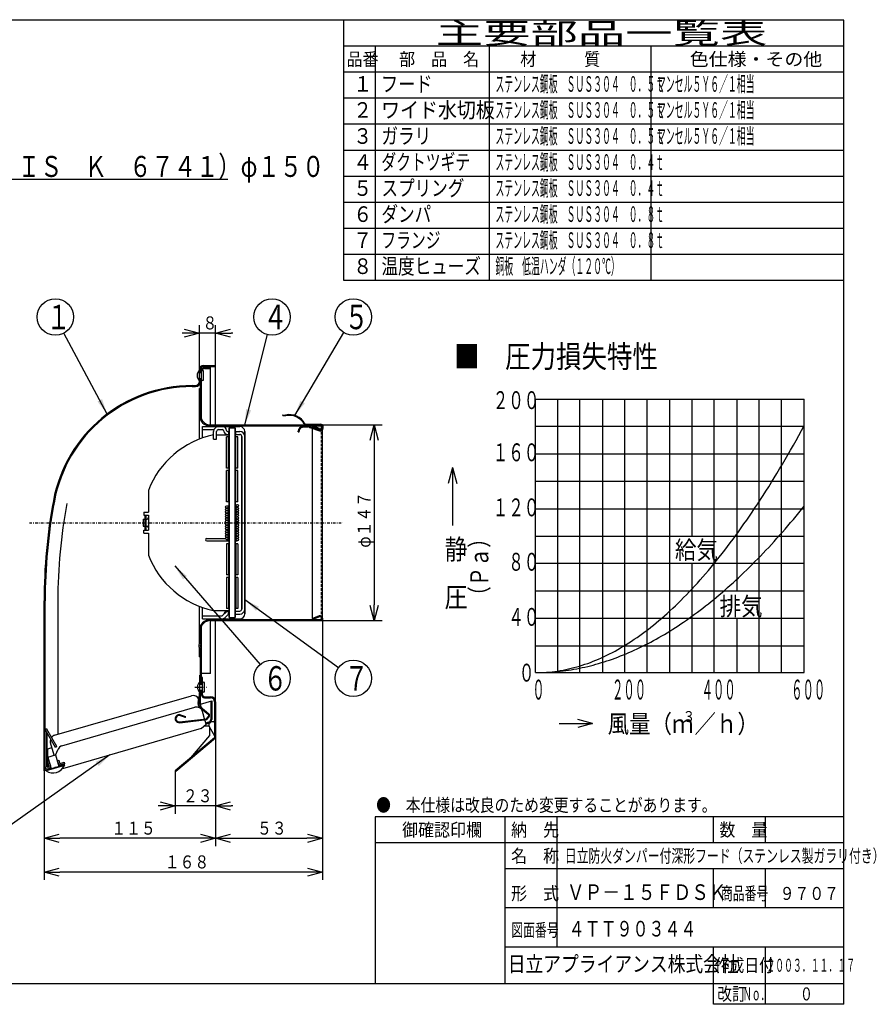
# Model space of a CAD drawing. Extents: x 15 to 291, y 11 to 200.
# Drawn here: x 126 to 291, y 11 to 200 of the extents above; entities that cross this region are included whole.
import ezdxf

# ---------------------------------------------------------------- set-up
doc = ezdxf.new("R2010")
doc.units = 0
doc.linetypes.add('DASHDOT', pattern=[1, 0.5, -0.25, 0, -0.25])
doc.linetypes.add('DASHED', pattern=[0.75, 0.5, -0.25])
doc.layers.get('0').update_dxf_attribs({"linetype": 'CONTINUOUS'})
doc.layers.get('DEFPOINTS').update_dxf_attribs({"linetype": 'CONTINUOUS'})
for name, color, linetype in [('DD0', 4, 'CONTINUOUS'), ('M0', 3, 'CONTINUOUS'), ('M46', 3, 'CONTINUOUS')]:
    doc.layers.add(name, color=color, linetype=linetype)
doc.styles.get("Standard").update_dxf_attribs({"font": 'txt', "bigfont": 'BIGFONT'})
doc.dimstyles.new('LEADSTYL', dxfattribs={"dimtxt": 3.5, "dimasz": 3, "dimexe": 0.18, "dimexo": 0.0625, "dimgap": 1, "dimtad": 0, "dimtih": 1, "dimtoh": 1, "dimdec": 4, "dimzin": 0, "dimtxsty": 'STANDARD', "dimblk1": 'OPEN', "dimblk2": 'OPEN', "dimsah": 1, "dimcen": 0.09, "dimazin": 3, "dimtfac": 1, "dimtdec": 4, "dimtofl": 0, "dimtmove": 0, "dimatfit": 3, "dimtolj": 1, "dimtzin": 0})
doc.dimstyles.get("Standard").update_dxf_attribs({"dimtxt": 2.5, "dimasz": 3, "dimexe": 1.5, "dimexo": 0, "dimgap": 0.7, "dimtad": 3, "dimtxsty": 'STANDARD', "dimblk1": 'OPEN', "dimblk2": 'OPEN', "dimsah": 1, "dimcen": 0.09, "dimazin": 3, "dimtfac": 1, "dimtdec": 4, "dimtofl": 0, "dimtmove": 0, "dimatfit": 3, "dimtolj": 1, "dimtzin": 0})

# ---------------------------------------------------------------- blocks, each defined once
blk = doc.blocks.new('_OPEN')
at = {"color": 0}
for p, q in [((0, 0), (-1, 0)), ((-0.965926, 0.25882), (0, 0)), ((0, 0), (-0.965926, -0.25882))]:
    blk.add_line(p, q, dxfattribs=at)
blk = doc.blocks.new('*D4')
at = {"layer": 'DD0'}
for p, q in [((160.853195, 132.601089), (160.853195, 141.087936)), ((163.951828, 133.375748), (163.951828, 141.087936)), ((157.853195, 139.587936), (157.553195, 139.587936)), ((163.951828, 139.587936), (160.853195, 139.587936)), ((167.251828, 139.587936), (166.951828, 139.587936))]:
    blk.add_line(p, q, dxfattribs=at)
at = {"layer": 'DEFPOINTS'}
for p in [(160.853195, 139.587936), (160.853195, 132.601089), (163.951828, 133.375748)]:
    blk.add_point(p, dxfattribs=at)
at = {"layer": 'DD0', "xscale": 3, "yscale": 3}
blk.add_blockref('_OPEN', (160.853195, 139.587936), dxfattribs=at)
at = {"layer": 'DD0', "xscale": 3, "yscale": 3, "rotation": 180}
blk.add_blockref('_OPEN', (163.951828, 139.587936), dxfattribs=at)
at = {"layer": 'DD0', "width": 0.833333}
blk.add_text('８', height=2.5, dxfattribs=at).set_placement((161.449003, 140.287933))
blk = doc.blocks.new('*D5')
at = {"layer": 'DD0'}
for p, q in [((184.015381, 121.949585), (195.9254, 121.949585)), ((194.4254, 118.949585), (194.4254, 87.378822)), ((184.015381, 84.378822), (195.9254, 84.378822))]:
    blk.add_line(p, q, dxfattribs=at)
at = {"layer": 'DEFPOINTS'}
for p in [(184.015381, 121.949585), (184.015381, 84.378822), (194.4254, 84.378822)]:
    blk.add_point(p, dxfattribs=at)
at = {"layer": 'DD0', "xscale": 3, "yscale": 3}
for p, rotation in [((194.4254, 121.949585), 90), ((194.4254, 84.378822), 270)]:
    blk.add_blockref('_OPEN', p, dxfattribs=dict(at, rotation=rotation))
at = {"layer": 'DD0', "width": 0.833333}
blk.add_text('φ１４７', height=2.5, rotation=90.000003, dxfattribs=at).set_placement((193.725403, 98.372534))
blk = doc.blocks.new('*D6')
at = {"layer": 'DD0'}
for p, q in [((163.951828, 61.770245), (163.951828, 47.267841)), ((156.205276, 55.522926), (156.205276, 47.267841)), ((153.205276, 48.767841), (152.905277, 48.767841)), ((163.951828, 48.767841), (156.205276, 48.767841)), ((167.251828, 48.767841), (166.951828, 48.767841))]:
    blk.add_line(p, q, dxfattribs=at)
at = {"layer": 'DEFPOINTS'}
for p in [(163.951821, 61.770244), (156.205272, 55.522928), (163.951821, 48.767841)]:
    blk.add_point(p, dxfattribs=at)
at = {"layer": 'DD0', "xscale": 3, "yscale": 3}
blk.add_blockref('_OPEN', (156.205276, 48.767841), dxfattribs=at)
at = {"layer": 'DD0', "xscale": 3, "yscale": 3, "rotation": 180}
blk.add_blockref('_OPEN', (163.951828, 48.767841), dxfattribs=at)
at = {"layer": 'DD0', "width": 0.833333}
blk.add_text('２３', height=2.5, dxfattribs=at).set_placement((157.702299, 49.467842))
blk = doc.blocks.new('*D7')
at = {"layer": 'DD0'}
for p, q in [((163.951828, 61.770245), (163.951828, 41.05846)), ((131.028992, 55.522926), (131.028992, 41.05846)), ((160.951828, 42.55846), (134.028992, 42.55846))]:
    blk.add_line(p, q, dxfattribs=at)
at = {"layer": 'DEFPOINTS'}
for p in [(163.951828, 61.770245), (131.028992, 55.522926), (131.028992, 42.55846)]:
    blk.add_point(p, dxfattribs=at)
at = {"layer": 'DD0', "xscale": 3, "yscale": 3, "rotation": 180}
blk.add_blockref('_OPEN', (131.028992, 42.55846), dxfattribs=at)
at = {"layer": 'DD0', "xscale": 3, "yscale": 3}
blk.add_blockref('_OPEN', (163.951828, 42.55846), dxfattribs=at)
at = {"layer": 'DD0', "width": 0.833333}
blk.add_text('１１５', height=2.5, dxfattribs=at).set_placement((143.948744, 43.258461))
blk = doc.blocks.new('*D8')
at = {"layer": 'DD0'}
for p, q in [((184.480179, 84.843613), (184.480179, 41.05846)), ((163.951828, 61.770245), (163.951828, 41.05846)), ((166.951828, 42.55846), (181.480179, 42.55846))]:
    blk.add_line(p, q, dxfattribs=at)
at = {"layer": 'DEFPOINTS'}
for p in [(184.480179, 84.843613), (163.951828, 61.770245), (184.480179, 42.55846)]:
    blk.add_point(p, dxfattribs=at)
at = {"layer": 'DD0', "xscale": 3, "yscale": 3, "rotation": 180}
blk.add_blockref('_OPEN', (163.951828, 42.55846), dxfattribs=at)
at = {"layer": 'DD0', "xscale": 3, "yscale": 3}
blk.add_blockref('_OPEN', (184.480179, 42.55846), dxfattribs=at)
at = {"layer": 'DD0', "width": 0.833333}
blk.add_text('５３', height=2.5, dxfattribs=at).set_placement((171.924329, 43.258461))
blk = doc.blocks.new('*D9')
at = {"layer": 'DD0'}
for p, q in [((184.480179, 84.843613), (184.480179, 34.574089)), ((131.028992, 55.522926), (131.028992, 34.574089)), ((181.480179, 36.074089), (134.028992, 36.074089))]:
    blk.add_line(p, q, dxfattribs=at)
at = {"layer": 'DEFPOINTS'}
for p in [(184.480179, 84.843613), (131.028992, 55.522926), (131.028992, 36.074089)]:
    blk.add_point(p, dxfattribs=at)
at = {"layer": 'DD0', "xscale": 3, "yscale": 3, "rotation": 180}
blk.add_blockref('_OPEN', (131.028992, 36.074089), dxfattribs=at)
at = {"layer": 'DD0', "xscale": 3, "yscale": 3}
blk.add_blockref('_OPEN', (184.480179, 36.074089), dxfattribs=at)
at = {"layer": 'DD0', "width": 0.833333}
blk.add_text('１６８', height=2.5, dxfattribs=at).set_placement((154.212904, 36.77409))
blk = doc.blocks.new('LEAD1')
at = {"layer": 'DD0'}
blk.add_circle((133.192077, 142.674454), 3.5, dxfattribs=at)
at = {"layer": 'DD0', "width": 0.721393}
blk.add_text('１', height=4.69, dxfattribs=at).set_placement((131.500411, 140.329454))
blk = doc.blocks.new('LEAD5')
at = {"layer": 'DD0'}
blk.add_circle((174.798233, 142.674454), 3.5, dxfattribs=at)
at = {"layer": 'DD0', "width": 0.721393}
blk.add_text('４', height=4.69, dxfattribs=at).set_placement((173.106566, 140.329454))
blk = doc.blocks.new('LEAD6')
at = {"layer": 'DD0'}
blk.add_circle((190.400543, 142.674454), 3.5, dxfattribs=at)
at = {"layer": 'DD0', "width": 0.721393}
blk.add_text('５', height=4.69, dxfattribs=at).set_placement((188.708876, 140.329454))
blk = doc.blocks.new('LEAD7')
at = {"layer": 'DD0'}
blk.add_circle((174.798233, 73.2826), 3.5, dxfattribs=at)
at = {"layer": 'DD0', "width": 0.721393}
blk.add_text('６', height=4.69, dxfattribs=at).set_placement((173.106566, 70.9376))
blk = doc.blocks.new('LEAD8')
at = {"layer": 'DD0'}
blk.add_circle((190.400543, 73.2826), 3.5, dxfattribs=at)
at = {"layer": 'DD0', "width": 0.721393}
blk.add_text('７', height=4.69, dxfattribs=at).set_placement((188.708876, 70.9376))

msp = doc.modelspace()

# ---------------------------------------------------------------- linework, layer by layer
at = {"layer": 'M0', "color": 7}
for p, q in [((284.578761, 199.680239), (14.578761, 199.680239)), ((188.578761, 149.680239), (188.578761, 199.680239)), ((284.578761, 14.680239), (284.578761, 199.680239)), ((284.578761, 194.680239), (188.578761, 194.680239)), ((194.578761, 194.680239), (194.578761, 149.680239)), ((216.578761, 149.680239), (216.578761, 194.680239)), ((247.578761, 149.680239), (247.578761, 194.680239)), ((284.578761, 189.680239), (188.578761, 189.680239)), ((284.578761, 184.680239), (188.578761, 184.680239)), ((284.578761, 179.680239), (188.578761, 179.680239)), ((284.578761, 174.680239), (188.578761, 174.680239)), ((22.668219, 169.170028), (166.297022, 169.170028)), ((284.578761, 169.680239), (188.578761, 169.680239)), ((284.578761, 164.680239), (188.578761, 164.680239)), ((284.578761, 159.680239), (188.578761, 159.680239)), ((284.578761, 154.680239), (188.578761, 154.680239)), ((284.578761, 149.680239), (188.578761, 149.680239)), ((284.578761, 46.680239), (194.578761, 46.680239)), ((194.578761, 46.680239), (194.578761, 14.680239)), ((219.578761, 14.680239), (219.578761, 46.680239)), ((229.578761, 21.680239), (229.578761, 46.680239)), ((259.578761, 41.680239), (259.578761, 46.680239)), ((269.578761, 41.680239), (269.578761, 46.680239)), ((284.578761, 41.680239), (194.578761, 41.680239)), ((284.578761, 36.680239), (219.578761, 36.680239)), ((259.578761, 29.180239), (259.578761, 36.680239)), ((269.578761, 29.180239), (269.578761, 36.680239)), ((284.578761, 29.180239), (219.578761, 29.180239)), ((284.578761, 21.680239), (219.578761, 21.680239)), ((259.578761, 10.680239), (259.578761, 21.680239)), ((269.578761, 10.680239), (269.578761, 21.680239)), ((14.578761, 14.680239), (284.578761, 14.680239)), ((284.578761, 10.680239), (284.578761, 14.680239)), ((284.578761, 10.680239), (259.578761, 10.680239))]:
    msp.add_line(p, q, dxfattribs=at)
at = {"layer": 'M0', "color": 114}
for p, q in [((225.407117, 126.87382), (277.007117, 126.87382)), ((225.407117, 74.37082), (225.407117, 126.87382)), ((229.664117, 74.37082), (229.664117, 126.87382)), ((233.921117, 74.37082), (233.921117, 126.87382)), ((238.307117, 74.37082), (238.307117, 126.87382)), ((242.564117, 74.37082), (242.564117, 126.87382)), ((246.821117, 74.37082), (246.821117, 126.87382)), ((251.207117, 100.55782), (251.207117, 126.87382)), ((255.464117, 100.55782), (255.464117, 126.87382)), ((259.721117, 74.37082), (259.721117, 126.87382)), ((264.107117, 90.10882), (264.107117, 126.87382)), ((268.364117, 74.37082), (268.364117, 126.87382)), ((272.621117, 74.37082), (272.621117, 126.87382)), ((277.007117, 74.37082), (277.007117, 126.87382)), ((225.407117, 121.71382), (277.007117, 121.71382)), ((276.480034, 120.881261), (277.007117, 121.84282)), ((275.426738, 118.981516), (275.953187, 119.92588)), ((275.953187, 119.92588), (276.480034, 120.881261)), ((274.37438, 117.122912), (274.900547, 118.04764)), ((274.900547, 118.04764), (275.426738, 118.981516)), ((225.407117, 116.42482), (277.007117, 116.42482)), ((273.320944, 115.304053), (273.847907, 116.2081)), ((273.847907, 116.2081), (274.37438, 117.122912)), ((209.425695, 113.788792), (208.596078, 110.692622)), ((209.425695, 113.788792), (209.425695, 102.642841)), ((209.425695, 113.788792), (210.255311, 110.692622)), ((271.741337, 112.64899), (272.267495, 113.524534)), ((272.267495, 113.524534), (272.793977, 114.40984)), ((272.793977, 114.40984), (273.320944, 115.304053)), ((270.688697, 110.92942), (271.215179, 111.784138)), ((271.215179, 111.784138), (271.741337, 112.64899)), ((225.407117, 111.13582), (277.007117, 111.13582)), ((269.634767, 109.24855), (270.161732, 110.084141)), ((270.161732, 110.084141), (270.688697, 110.92942)), ((268.582127, 107.60767), (269.108286, 108.423042)), ((269.108286, 108.423042), (269.634767, 109.24855)), ((267.002522, 105.220759), (267.529487, 106.00678)), ((267.529487, 106.00678), (268.055968, 106.802346)), ((268.055968, 106.802346), (268.582127, 107.60767)), ((276.480034, 105.715332), (277.007117, 106.36282)), ((225.407117, 105.84682), (277.007117, 105.84682)), ((265.949076, 103.678564), (266.475557, 104.44459)), ((266.475557, 104.44459), (267.002522, 105.220759)), ((274.900547, 103.80475), (275.426738, 104.434477)), ((275.426738, 104.434477), (275.953187, 105.07153)), ((275.953187, 105.07153), (276.480034, 105.715332)), ((264.370277, 101.43889), (264.896758, 102.175761)), ((264.896758, 102.175761), (265.422917, 102.92239)), ((265.422917, 102.92239), (265.949076, 103.678564)), ((273.320944, 101.956756), (273.847907, 102.56635)), ((273.847907, 102.56635), (274.37438, 103.18221)), ((274.37438, 103.18221), (274.900547, 103.80475)), ((225.407117, 100.55782), (277.007117, 100.55782)), ((251.207117, 74.37082), (251.207117, 100.55782)), ((263.316347, 99.99538), (263.843312, 100.712068)), ((263.843312, 100.712068), (264.370277, 101.43889)), ((271.741337, 100.16824), (272.267495, 100.757677)), ((272.267495, 100.757677), (272.793977, 101.35375)), ((272.793977, 101.35375), (273.320944, 101.956756)), ((261.737548, 97.904386), (262.263707, 98.59186)), ((262.263707, 98.59186), (262.789866, 99.288776)), ((262.789866, 99.288776), (263.316347, 99.99538)), ((269.634767, 97.87591), (270.161732, 98.438777)), ((270.161732, 98.438777), (270.688697, 99.00853)), ((270.688697, 99.00853), (271.215179, 99.585117)), ((271.215179, 99.585117), (271.741337, 100.16824)), ((260.157137, 95.9035), (260.684102, 96.560379)), ((260.684102, 96.560379), (261.211067, 97.22704)), ((261.211067, 97.22704), (261.737548, 97.904386)), ((268.055968, 96.227236), (268.582127, 96.77038)), ((268.582127, 96.77038), (269.108286, 97.319867)), ((269.108286, 97.319867), (269.634767, 97.87591)), ((225.407117, 95.39782), (277.007117, 95.39782)), ((255.464117, 74.37082), (255.464117, 95.39782)), ((258.578338, 93.989845), (259.104497, 94.61737)), ((259.104497, 94.61737), (259.630656, 95.255556)), ((259.630656, 95.255556), (260.157137, 95.9035)), ((265.949076, 94.121956), (266.475557, 94.63801)), ((266.475557, 94.63801), (267.002522, 95.16089)), ((267.002522, 95.16089), (267.529487, 95.69065)), ((267.529487, 95.69065), (268.055968, 96.227236)), ((256.997927, 92.16637), (257.524892, 92.764731)), ((257.524892, 92.764731), (258.051857, 93.37252)), ((258.051857, 93.37252), (258.578338, 93.989845)), ((264.370277, 92.61271), (264.896758, 93.109307)), ((264.896758, 93.109307), (265.422917, 93.61246)), ((265.422917, 93.61246), (265.949076, 94.121956)), ((255.419128, 90.430827), (255.945287, 90.99892)), ((255.945287, 90.99892), (256.471446, 91.577577)), ((256.471446, 91.577577), (256.997927, 92.16637)), ((262.263707, 90.69448), (262.789866, 91.163998)), ((262.789866, 91.163998), (263.316347, 91.64005)), ((263.316347, 91.64005), (263.843312, 92.122937)), ((263.843312, 92.122937), (264.370277, 92.61271)), ((225.407117, 90.10882), (277.007117, 90.10882)), ((253.838717, 88.78528), (254.365682, 89.32412)), ((254.365682, 89.32412), (254.892647, 89.87275)), ((254.892647, 89.87275), (255.419128, 90.430827)), ((259.630656, 88.445191), (260.157137, 88.88203)), ((260.157137, 88.88203), (260.684102, 89.325092)), ((260.684102, 89.325092), (261.211067, 89.77471)), ((261.211067, 89.77471), (261.737548, 90.231273)), ((261.737548, 90.231273), (262.263707, 90.69448)), ((251.733437, 86.72902), (252.259918, 87.228487)), ((252.259918, 87.228487), (252.786077, 87.7378)), ((252.786077, 87.7378), (253.312236, 88.256617)), ((253.312236, 88.256617), (253.838717, 88.78528)), ((257.524892, 86.767154), (258.051857, 87.17665)), ((258.051857, 87.17665), (258.578338, 87.592457)), ((258.578338, 87.592457), (259.104497, 88.01515)), ((259.104497, 88.01515), (259.630656, 88.445191)), ((249.626867, 84.83014), (250.153026, 85.290177)), ((250.153026, 85.290177), (250.679507, 85.76023)), ((250.679507, 85.76023), (251.206472, 86.23973)), ((251.206472, 86.23973), (251.733437, 86.72902)), ((254.892647, 84.81724), (255.419128, 85.193748)), ((255.419128, 85.193748), (255.945287, 85.57705)), ((255.945287, 85.57705), (256.471446, 85.967177)), ((256.471446, 85.967177), (256.997927, 86.36395)), ((256.997927, 86.36395), (257.524892, 86.767154)), ((225.407117, 84.81982), (277.007117, 84.81982)), ((247.520297, 83.09122), (248.047262, 83.511561)), ((248.047262, 83.511561), (248.574227, 83.94133)), ((248.574227, 83.94133), (249.100708, 84.380667)), ((249.100708, 84.380667), (249.626867, 84.83014)), ((252.259918, 83.035699), (252.786077, 83.37889)), ((252.786077, 83.37889), (253.312236, 83.728418)), ((253.312236, 83.728418), (253.838717, 84.08452)), ((253.838717, 84.08452), (254.365682, 84.447472)), ((254.365682, 84.447472), (254.892647, 84.81724)), ((264.107117, 74.37082), (264.107117, 84.81982)), ((244.888052, 81.138429), (245.415017, 81.50968)), ((245.415017, 81.50968), (245.941498, 81.889866)), ((245.941498, 81.889866), (246.467657, 82.27981)), ((246.467657, 82.27981), (246.993816, 82.680415)), ((246.993816, 82.680415), (247.520297, 83.09122)), ((249.100708, 81.117431), (249.626867, 81.42067)), ((249.626867, 81.42067), (250.153026, 81.730226)), ((250.153026, 81.730226), (250.679507, 82.04632)), ((250.679507, 82.04632), (251.206472, 82.369247)), ((251.206472, 82.369247), (251.733437, 82.69906)), ((251.733437, 82.69906), (252.259918, 83.035699)), ((225.407117, 79.53082), (277.007117, 79.53082)), ((241.728842, 79.121338), (242.255807, 79.43278)), ((242.255807, 79.43278), (242.782288, 79.754306)), ((242.782288, 79.754306), (243.308447, 80.08552)), ((243.308447, 80.08552), (243.834606, 80.426176)), ((243.834606, 80.426176), (244.361087, 80.77696)), ((244.361087, 80.77696), (244.888052, 81.138429)), ((245.415017, 79.18123), (245.941498, 79.437757)), ((245.941498, 79.437757), (246.467657, 79.7011)), ((246.467657, 79.7011), (246.993816, 79.971301)), ((246.993816, 79.971301), (247.520297, 80.24806)), ((247.520297, 80.24806), (248.047262, 80.53113)), ((248.047262, 80.53113), (248.574227, 80.82082)), ((248.574227, 80.82082), (249.100708, 81.117431)), ((238.569632, 77.461249), (239.096597, 77.71321)), ((239.096597, 77.71321), (239.623078, 77.975314)), ((239.623078, 77.975314), (240.149237, 78.24727)), ((240.149237, 78.24727), (240.675396, 78.528771)), ((240.675396, 78.528771), (241.201877, 78.82003)), ((241.201877, 78.82003), (241.728842, 79.121338)), ((241.201877, 77.37007), (241.728842, 77.573156)), ((241.728842, 77.573156), (242.255807, 77.78287)), ((242.255807, 77.78287), (242.782288, 77.999505)), ((242.782288, 77.999505), (243.308447, 78.22276)), ((243.308447, 78.22276), (243.834606, 78.452326)), ((243.834606, 78.452326), (244.361087, 78.68845)), ((244.361087, 78.68845), (244.888052, 78.931432)), ((244.888052, 78.931432), (245.415017, 79.18123)), ((233.304658, 75.483714), (233.830817, 75.63631)), ((233.830817, 75.63631), (234.356976, 75.799591)), ((234.356976, 75.799591), (234.883457, 75.973)), ((234.883457, 75.973), (235.410422, 76.155851)), ((235.410422, 76.155851), (235.937387, 76.34839)), ((235.410422, 75.573573), (235.937387, 75.70339)), ((235.937387, 76.34839), (236.463868, 76.551013)), ((235.937387, 75.70339), (236.463868, 75.839947)), ((236.463868, 76.551013), (236.990027, 76.76377)), ((236.463868, 75.839947), (236.990027, 75.98332)), ((236.990027, 76.76377), (237.516186, 76.986576)), ((236.990027, 75.98332), (237.516186, 76.133543)), ((237.516186, 76.986576), (238.042667, 77.21914)), ((237.516186, 76.133543), (238.042667, 76.29034)), ((238.042667, 77.21914), (238.569632, 77.461249)), ((238.042667, 76.29034), (238.569632, 76.453474)), ((238.569632, 76.453474), (239.096597, 76.62316)), ((239.096597, 76.62316), (239.623078, 76.799672)), ((239.623078, 76.799672), (240.149237, 76.98307)), ((240.149237, 76.98307), (240.675396, 77.173301)), ((240.675396, 77.173301), (241.201877, 77.37007)), ((225.407117, 74.37082), (225.933426, 74.378055)), ((225.407117, 74.37082), (225.933426, 74.375852)), ((225.407117, 74.37082), (277.007117, 74.37082)), ((225.933426, 74.378055), (226.459757, 74.39146)), ((225.933426, 74.375852), (226.459757, 74.38501)), ((226.459757, 74.39146), (226.986112, 74.415873)), ((226.459757, 74.38501), (226.986112, 74.401519)), ((226.986112, 74.415873), (227.512397, 74.4508)), ((226.986112, 74.401519), (227.512397, 74.425)), ((227.512397, 74.4508), (228.03859, 74.49491)), ((227.512397, 74.425), (228.03859, 74.454554)), ((228.03859, 74.49491), (228.565037, 74.54884)), ((228.03859, 74.454554), (228.565037, 74.49079)), ((228.565037, 74.54884), (229.091993, 74.613406)), ((228.565037, 74.49079), (229.091993, 74.534408)), ((229.091993, 74.613406), (229.618967, 74.68816)), ((229.091993, 74.534408), (229.618967, 74.58496)), ((229.618967, 74.68816), (230.145451, 74.772463)), ((229.618967, 74.58496), (230.145451, 74.641835)), ((230.145451, 74.772463), (230.671607, 74.86618)), ((230.145451, 74.641835), (230.671607, 74.70493)), ((230.671607, 74.86618), (231.197765, 74.969439)), ((230.671607, 74.70493), (231.197765, 74.774371)), ((231.197765, 74.969439), (231.724247, 75.0829)), ((231.197765, 74.774371), (231.724247, 74.8507)), ((231.724247, 75.0829), (232.251212, 75.207021)), ((231.724247, 74.8507), (232.251212, 74.934344)), ((232.251212, 75.207021), (232.778177, 75.3409)), ((232.251212, 74.934344), (232.778177, 75.02485)), ((232.778177, 75.3409), (233.304658, 75.483714)), ((232.778177, 75.02485), (233.304658, 75.121676)), ((233.304658, 75.121676), (233.830817, 75.2248)), ((233.830817, 75.2248), (234.356976, 75.334353)), ((234.356976, 75.334353), (234.883457, 75.45055)), ((234.883457, 75.45055), (235.410422, 75.573573)), ((229.96474, 64.597487), (236.315171, 64.597487)), ((236.315171, 64.597487), (233.528617, 65.344142)), ((236.315171, 64.597487), (233.528617, 63.850833))]:
    msp.add_line(p, q, dxfattribs=at)
at = {"layer": 'M46', "color": 7}
for p, q in [((160.853201, 130.277127), (160.853201, 132.601092)), ((161.046865, 132.020101), (161.046865, 132.601092)), ((161.627856, 133.375747), (163.951821, 133.375747)), ((161.627856, 133.182083), (163.951821, 133.182083)), ((161.82152, 132.988419), (162.983502, 132.988419)), ((161.82152, 132.756023), (162.983502, 132.756023)), ((162.983502, 121.949587), (162.983502, 132.988419)), ((163.951821, 121.949587), (163.951821, 133.375747)), ((160.853201, 132.058833), (161.046865, 132.058833)), ((160.853201, 132.020101), (161.279262, 132.020101)), ((160.853201, 130.858118), (161.279262, 130.858118)), ((160.853201, 130.819385), (161.046865, 130.819385)), ((161.046865, 128.921481), (161.046865, 130.858118)), ((161.279262, 122.966372), (161.279262, 132.213764)), ((161.666589, 130.664454), (161.666589, 132.213764)), ((159.461062, 129.502472), (160.078546, 129.502472)), ((159.461062, 129.308808), (160.078546, 129.308808)), ((160.853201, 128.921481), (161.046865, 128.921481)), ((160.853201, 119.217561), (160.853201, 128.921481)), ((160.853201, 128.921481), (161.046865, 128.921481)), ((161.046865, 123.886224), (161.046865, 128.921481)), ((161.046865, 123.886224), (161.046865, 128.921481)), ((161.046865, 123.886224), (161.279262, 123.886224)), ((161.046865, 123.886224), (161.279262, 123.886224)), ((176.872363, 123.732142), (176.888558, 123.886224)), ((176.872363, 123.732142), (177.398381, 123.676855)), ((176.888558, 123.886224), (177.387972, 123.833733)), ((161.434193, 119.432696), (161.434193, 121.639725)), ((161.434193, 121.639725), (168.599751, 121.639725)), ((161.434193, 121.058734), (163.645334, 121.058734)), ((162.983502, 121.949587), (184.015383, 121.949587)), ((162.983502, 121.949587), (184.015383, 121.949587)), ((162.983502, 121.755923), (184.015383, 121.755923)), ((162.983502, 121.755923), (184.015383, 121.755923)), ((164.532812, 121.058734), (165.307467, 121.058734)), ((166.546915, 121.368595), (166.546915, 84.959815)), ((166.546915, 121.368595), (167.708897, 121.368595)), ((166.546915, 84.959815), (166.546915, 121.368595)), ((167.708897, 121.368595), (167.708897, 84.959815)), ((167.708897, 84.959815), (167.708897, 121.368595)), ((180.637834, 121.63972), (181.721063, 121.743876)), ((180.652663, 121.4855), (181.735892, 121.589656)), ((181.252015, 122.104518), (184.054116, 122.104518)), ((181.252015, 121.949587), (184.054116, 121.949587)), ((181.847635, 121.556314), (181.92988, 121.490373)), ((181.944549, 121.677191), (182.026794, 121.61125)), ((182.028326, 121.437311), (183.925931, 120.82338)), ((182.076017, 121.584719), (183.973622, 120.970788)), ((182.543539, 121.562259), (182.614186, 121.742577)), ((182.543539, 121.562259), (182.614186, 121.742577)), ((183.84583, 121.05203), (182.543539, 121.562259)), ((182.543539, 121.433462), (182.543539, 121.562259)), ((183.84583, 121.05203), (182.543539, 121.562259)), ((182.543539, 84.766151), (182.543539, 121.270624)), ((183.916477, 121.232349), (182.614186, 121.742577)), ((183.916477, 121.232349), (182.614186, 121.742577)), ((184.480176, 121.339309), (184.480176, 121.523526)), ((184.635107, 121.339309), (184.635107, 121.523526)), ((163.564494, 119.238294), (163.564494, 120.671406)), ((163.564494, 119.238294), (164.145485, 119.238294)), ((164.145485, 119.238294), (164.145485, 120.671406)), ((164.145485, 120.012949), (166.546915, 120.012949)), ((166.043389, 113.660779), (166.043389, 119.664355)), ((166.546915, 119.664355), (166.043389, 119.664355)), ((166.275786, 120.710139), (166.546915, 120.710139)), ((166.275786, 120.129148), (166.546915, 120.129148)), ((166.430717, 113.660779), (166.430717, 119.664355)), ((166.450083, 120.710139), (166.450083, 120.139479)), ((167.708897, 120.710139), (168.599751, 120.710139)), ((167.708897, 120.129148), (168.599751, 120.129148)), ((168.212423, 119.664355), (167.708897, 119.664355)), ((167.805729, 120.710139), (167.805729, 120.129148)), ((167.825096, 113.660779), (167.825096, 119.664355)), ((168.212423, 113.660779), (168.212423, 119.664355)), ((168.987078, 119.74182), (168.987078, 86.58659)), ((168.987078, 86.58659), (168.987078, 119.74182)), ((169.568069, 120.671406), (169.568069, 85.657004)), ((169.568069, 85.657004), (169.568069, 120.671406)), ((179.832247, 120.593941), (179.832247, 120.752956)), ((179.832247, 120.593941), (179.987178, 120.593941)), ((179.987178, 120.593941), (179.987178, 120.752956)), ((184.480176, 84.843616), (184.480176, 120.959807)), ((166.546915, 113.660779), (166.043389, 113.660779)), ((168.212423, 113.660779), (167.708897, 113.660779)), ((166.043389, 107.192411), (166.043389, 113.195986)), ((166.546915, 113.195986), (166.043389, 113.195986)), ((166.430717, 107.192411), (166.430717, 113.195986)), ((168.212423, 113.195986), (167.708897, 113.195986)), ((167.825096, 107.192411), (167.825096, 113.195986)), ((168.212423, 107.192411), (168.212423, 113.195986)), ((151.053817, 109.385605), (151.053817, 105.191339)), ((166.546915, 107.192411), (166.043389, 107.192411)), ((166.094217, 106.416224), (166.546915, 106.468458)), ((166.094217, 105.951431), (166.546915, 106.003665)), ((168.212423, 107.192411), (167.708897, 107.192411)), ((167.708897, 106.602533), (168.108319, 106.64862)), ((167.708897, 106.13774), (168.108319, 106.183827)), ((150.185045, 105.191339), (150.185045, 104.612158)), ((150.185045, 105.191339), (151.053817, 105.191339)), ((150.185045, 104.612158), (151.053817, 104.612158)), ((150.442201, 104.565824), (150.646073, 104.565824)), ((150.442201, 101.762586), (150.442201, 104.565824)), ((150.544137, 101.762586), (150.544137, 104.565824)), ((150.646073, 101.762586), (150.646073, 104.565824)), ((151.053817, 104.612158), (151.053817, 101.716252)), ((166.094217, 105.486638), (166.546915, 105.538872)), ((166.094217, 105.021845), (166.546915, 105.07408)), ((166.094217, 104.557052), (166.546915, 104.609287)), ((166.094217, 104.092259), (166.546915, 104.144494)), ((167.708897, 105.672947), (168.108319, 105.719035)), ((167.708897, 105.208154), (168.108319, 105.254242)), ((167.708897, 104.743361), (168.108319, 104.789449)), ((167.708897, 104.278569), (168.108319, 104.324656)), ((150.047114, 103.836055), (150.442201, 103.836055)), ((150.047114, 102.492355), (150.442201, 102.492355)), ((150.646073, 103.836055), (150.798977, 103.836055)), ((150.646073, 102.492355), (150.798977, 102.492355)), ((166.094217, 103.627466), (166.546915, 103.679701)), ((166.094217, 103.162673), (166.546915, 103.214908)), ((166.094217, 102.69788), (166.546915, 102.750115)), ((166.094217, 102.233087), (166.546915, 102.285322)), ((167.708897, 103.813776), (168.108319, 103.859863)), ((167.708897, 103.348983), (168.108319, 103.39507)), ((167.708897, 102.88419), (168.108319, 102.930277)), ((167.708897, 102.419397), (168.108319, 102.465484)), ((150.185045, 101.137071), (150.185045, 101.716252)), ((150.185045, 101.716252), (151.053817, 101.716252)), ((150.185045, 101.137071), (151.053817, 101.137071)), ((150.442201, 101.762586), (150.646073, 101.762586)), ((151.053817, 101.137071), (151.053817, 96.942805)), ((166.094217, 101.768294), (166.546915, 101.820529)), ((166.094217, 101.303502), (166.546915, 101.355736)), ((166.094217, 100.838709), (166.546915, 100.890943)), ((166.094217, 100.373916), (166.546915, 100.42615)), ((167.708897, 101.954604), (168.108319, 102.000691)), ((167.708897, 101.489811), (168.108319, 101.535898)), ((167.708897, 101.025018), (168.108319, 101.071105)), ((167.708897, 100.560225), (168.108319, 100.606312)), ((162.24758, 100.143051), (165.888458, 100.143051)), ((162.24758, 99.678258), (166.546915, 99.678258)), ((166.043389, 99.136), (166.043389, 93.132424)), ((166.546915, 99.136), (166.043389, 99.136)), ((166.147493, 99.912186), (166.546915, 99.958273)), ((166.430717, 99.136), (166.430717, 93.132424)), ((167.708897, 100.092348), (168.161596, 100.144583)), ((167.708897, 99.678258), (168.134958, 99.678258)), ((168.212423, 99.136), (167.708897, 99.136)), ((167.825096, 99.136), (167.825096, 93.132424)), ((168.212423, 99.136), (168.212423, 93.132424)), ((166.546915, 93.132424), (166.043389, 93.132424)), ((166.043389, 92.667631), (166.043389, 86.664055)), ((166.546915, 92.667631), (166.043389, 92.667631)), ((166.430717, 92.667631), (166.430717, 86.664055)), ((168.212423, 93.132424), (167.708897, 93.132424)), ((168.212423, 92.667631), (167.708897, 92.667631)), ((167.825096, 92.667631), (167.825096, 86.664055)), ((168.212423, 92.667631), (168.212423, 86.664055)), ((131.028987, 55.522928), (131.028987, 88.154472)), ((131.222651, 55.578826), (131.222651, 88.154472)), ((133.667649, 88.154472), (133.667649, 62.514958)), ((160.853201, 79.901606), (160.853201, 87.110849)), ((161.434193, 84.688685), (161.434193, 86.895714)), ((161.434193, 85.269677), (165.10004, 85.269677)), ((163.494453, 86.315461), (166.546915, 86.315461)), ((165.373922, 85.383122), (165.906448, 85.915649)), ((165.784745, 84.972299), (166.317271, 85.504826)), ((166.546915, 86.664055), (166.043389, 86.664055)), ((166.275786, 86.199262), (166.546915, 86.199262)), ((166.450083, 85.618271), (166.450083, 86.188931)), ((166.450083, 85.591668), (166.450083, 86.188931)), ((168.212423, 86.664055), (167.708897, 86.664055)), ((167.708897, 86.199262), (168.599751, 86.199262)), ((167.708897, 85.618271), (168.599751, 85.618271)), ((167.805729, 85.618271), (167.805729, 86.199262)), ((167.805729, 85.618271), (167.805729, 86.199262)), ((183.84583, 85.27638), (182.543539, 84.766151)), ((183.84583, 85.27638), (182.543539, 84.766151)), ((183.916477, 85.096062), (182.614186, 84.585833)), ((183.916477, 85.096062), (182.614186, 84.585833)), ((161.279262, 72.178009), (161.279262, 83.362038)), ((161.434193, 84.688685), (168.599751, 84.688685)), ((162.983502, 84.572487), (184.015383, 84.572487)), ((162.983502, 84.572487), (184.015383, 84.572487)), ((162.983502, 84.378823), (184.015383, 84.378823)), ((162.983502, 74.240492), (162.983502, 84.378823)), ((162.983502, 84.378823), (184.015383, 84.378823)), ((163.951821, 64.131245), (163.951821, 84.378823)), ((166.546915, 84.959815), (167.708897, 84.959815)), ((182.543539, 84.766151), (182.614186, 84.585833)), ((182.543539, 84.766151), (182.614186, 84.585833)), ((161.046865, 82.442186), (161.279262, 82.442186)), ((161.046865, 82.442186), (161.279262, 82.442186)), ((161.046865, 82.442186), (161.046865, 80.079489)), ((161.046865, 80.079489), (160.853201, 80.079489)), ((160.853201, 77.406929), (160.853201, 79.172854)), ((161.046865, 78.994972), (160.853201, 78.994972)), ((161.046865, 78.994972), (161.046865, 77.406929)), ((161.046865, 72.178009), (161.046865, 78.994972)), ((160.853201, 77.406929), (161.046865, 77.406929)), ((160.853201, 77.406929), (161.046865, 77.406929)), ((160.911301, 70.709663), (160.911301, 73.920982)), ((160.911301, 73.920982), (161.046865, 73.920982)), ((162.983502, 74.240492), (161.279262, 74.240492)), ((160.911301, 72.27484), (161.472925, 72.27484)), ((160.911301, 72.178009), (161.472925, 72.178009)), ((161.472925, 73.427104), (161.279262, 73.427104)), ((161.472925, 70.134821), (161.472925, 73.427104)), ((161.860253, 70.822362), (161.860253, 72.371672)), ((160.911301, 71.016026), (161.472925, 71.016026)), ((160.911301, 70.919194), (161.472925, 70.919194)), ((161.046865, 70.173553), (161.046865, 71.016026)), ((161.046865, 70.173553), (161.279262, 70.173553)), ((161.046865, 68.288315), (161.046865, 70.173553)), ((161.279262, 70.134821), (161.279262, 71.016026)), ((133.050877, 62.336936), (159.363144, 69.931582)), ((160.586041, 68.654298), (160.765867, 69.433213)), ((160.718131, 68.623803), (160.897957, 69.402718)), ((161.23427, 67.639034), (160.821188, 69.070192)), ((161.034098, 68.332548), (163.223495, 68.972843)), ((161.860253, 69.747493), (162.983502, 69.747493)), ((161.860253, 69.553829), (162.983502, 69.553829)), ((163.029831, 68.916205), (163.029831, 65.372743)), ((163.029831, 68.916205), (163.029831, 65.372743)), ((163.223495, 68.972843), (163.223495, 65.372743)), ((163.223495, 68.972843), (163.223495, 65.39808)), ((163.758157, 68.779175), (163.758157, 61.860551)), ((163.951821, 68.779175), (163.951821, 61.770244)), ((134.466931, 60.342679), (160.003389, 67.713399)), ((157.234833, 66.261822), (158.158734, 65.935399)), ((160.888598, 67.751651), (162.583192, 66.332797)), ((160.975626, 67.855592), (162.670221, 66.436738)), ((161.855549, 65.486562), (161.301567, 67.405879)), ((157.054659, 64.897087), (162.19563, 65.528319)), ((157.07118, 64.762533), (162.261125, 65.399778)), ((157.189672, 66.134), (158.113573, 65.807578)), ((158.113573, 65.807578), (158.158734, 65.935399)), ((161.184283, 63.622098), (162.139574, 64.502537)), ((162.139574, 64.502537), (161.893623, 65.354654)), ((162.609957, 64.839876), (162.085868, 64.688605)), ((162.139574, 64.502537), (162.139574, 64.704107)), ((162.663663, 64.653808), (162.139574, 64.502537)), ((162.19563, 65.528319), (162.605696, 65.968061)), ((162.261125, 65.399778), (162.704842, 65.875606)), ((163.564494, 64.9059), (163.215154, 64.9059)), ((131.635593, 63.526945), (131.222651, 63.526945)), ((131.635593, 63.526945), (131.222651, 63.526945)), ((133.200802, 60.01766), (131.222651, 63.443917)), ((133.46915, 60.172591), (131.532513, 63.526945)), ((131.532513, 56.297222), (131.532513, 62.907221)), ((131.635593, 63.348405), (131.635593, 63.526945)), ((131.635593, 59.734872), (131.635593, 62.728681)), ((161.184283, 63.622098), (134.542896, 55.932457)), ((161.736715, 64.131245), (162.66739, 64.131245)), ((162.712001, 64.034413), (163.758157, 62.222417)), ((162.789839, 63.899594), (162.789839, 62.312086)), ((131.222651, 56.297222), (131.222651, 61.590307)), ((132.95229, 58.497393), (132.257026, 60.897176)), ((163.758157, 61.860551), (156.205272, 55.522928)), ((163.951821, 61.770244), (156.329757, 55.374573)), ((162.789839, 62.312086), (159.172372, 58.012621)), ((131.532513, 59.704726), (132.518924, 59.993204)), ((131.726177, 56.698134), (131.726177, 59.761363)), ((133.46915, 60.172591), (133.200802, 60.01766)), ((133.25048, 58.50573), (133.709961, 59.656993)), ((131.741317, 58.146551), (133.229435, 58.577688)), ((131.741317, 58.146551), (132.392641, 55.919441)), ((131.768711, 56.948971), (132.066116, 57.035948)), ((131.768711, 56.948971), (131.931793, 56.391337)), ((132.066116, 57.035948), (132.229197, 56.478314)), ((133.229435, 58.577688), (133.881763, 56.347146)), ((133.553138, 57.470832), (133.850543, 57.557809)), ((133.553138, 57.470832), (133.71622, 56.913198)), ((133.824941, 56.541443), (134.940208, 56.867606)), ((134.95316, 56.857152), (133.82762, 56.532281)), ((133.850543, 57.557809), (134.013624, 57.000175)), ((134.10972, 56.947568), (134.853231, 57.16501)), ((134.853231, 57.16501), (134.940208, 56.867606)), ((134.95316, 56.655582), (134.95316, 56.857152)), ((132.393427, 55.916753), (131.028987, 55.522928)), ((131.389167, 55.625004), (134.886241, 56.638152)), ((131.389167, 55.625004), (131.420256, 55.517694)), ((134.91733, 56.530842), (131.420256, 55.517694)), ((131.609535, 56.361387), (131.532513, 56.361387)), ((131.631723, 56.222871), (131.879186, 56.295242)), ((131.718699, 55.925466), (132.337918, 56.106559)), ((132.339066, 56.102632), (132.158423, 56.050492)), ((134.95316, 56.655582), (133.881981, 56.346402)), ((134.886241, 56.638152), (134.91733, 56.530842)), ((156.205272, 55.522928), (156.329757, 55.374573))]:
    msp.add_line(p, q, dxfattribs=at)
at = {"layer": 'M46', "color": 7, "linetype": 'DASHED'}
for p, q in [((161.046865, 132.058833), (161.279262, 132.058833)), ((161.046865, 130.819385), (161.279262, 130.819385)), ((184.286512, 84.843616), (184.286512, 121.484794)), ((184.286512, 121.003873), (184.286512, 121.484794)), ((168.987078, 120.671406), (168.987078, 120.629299)), ((184.286512, 84.843616), (184.286512, 120.832813))]:
    msp.add_line(p, q, dxfattribs=at)
at = {"layer": 'M46', "color": 7, "linetype": 'DASHDOT'}
for p, q in [((128.19941, 103.164205), (188.353451, 103.164205)), ((159.958509, 71.597017), (162.19323, 71.597017))]:
    msp.add_line(p, q, dxfattribs=at)
at = {"layer": 'M46', "color": 7}
for centre in [(166.120855, 106.185359), (166.120855, 105.720566), (168.134958, 106.417756), (168.134958, 105.952963), (166.120855, 105.255773), (166.120855, 104.79098), (166.120855, 104.326187), (166.120855, 103.861394), (168.134958, 105.48817), (168.134958, 105.023377), (168.134958, 104.558584), (168.134958, 104.093791), (166.120855, 103.396602), (166.120855, 102.931809), (166.120855, 102.467016), (166.120855, 102.002223), (168.134958, 103.628998), (168.134958, 103.164205), (168.134958, 102.699412), (168.134958, 102.234619), (166.120855, 101.53743), (166.120855, 101.072637), (166.120855, 100.607844), (166.120855, 100.143051), (168.134958, 101.769826), (168.134958, 101.305033), (168.134958, 100.84024), (168.134958, 100.375447), (168.134958, 99.910654)]:
    msp.add_circle(centre, 0.232396, dxfattribs=at)
for centre, radius, start, end in [((161.928543, 131.437109), 1.501403, 135.743631, 224.04363), ((161.627856, 132.601092), 0.774655, 90, 180), ((161.627856, 132.601092), 0.580991, 90, 180), ((161.82152, 132.213764), 0.774655, 90, 180), ((161.472925, 132.213764), 0.193664, 0, 180), ((161.82152, 132.213764), 0.542258, 90, 180), ((161.472925, 130.664454), 0.193664, 180, 360), ((159.461062, 102.38955), 27.112922, 90, 169.411139), ((159.461062, 102.38955), 26.919258, 90, 169.411139), ((160.078546, 130.277127), 0.968319, 270, 360), ((160.078546, 130.277127), 0.774655, 270, 360), ((162.983502, 123.886224), 2.130301, 180, 270), ((162.983502, 123.886224), 2.130301, 180, 270), ((162.983502, 123.886224), 1.936637, 180, 270), ((162.983502, 123.886224), 1.936637, 180, 270), ((178.166739, 120.555208), 3.369749, 28.915322, 103.36215), ((178.166739, 120.555208), 3.214818, 28.915322, 103.827819), ((164.532812, 120.671406), 0.968319, 90, 180), ((164.532812, 120.671406), 0.387327, 90, 180), ((165.307467, 120.86507), 0.774655, 0, 90), ((165.307467, 120.86507), 0.193664, 0, 90), ((168.599751, 120.671406), 0.968319, 0, 90), ((180.7231, 120.752956), 0.890853, 95.492325, 180), ((180.7231, 120.752956), 0.735922, 95.492325, 180), ((181.252015, 122.259449), 0.309862, 208.915322, 270), ((181.252015, 122.259449), 0.154931, 208.915322, 270), ((181.750721, 121.435437), 0.309862, 51.278823, 95.492325), ((181.750721, 121.435437), 0.154931, 51.278823, 95.492325), ((182.123708, 121.732127), 0.309862, 231.278823, 252.07208), ((182.123708, 121.732127), 0.154931, 231.278823, 252.07208), ((184.015383, 121.484794), 0.464793, 248.605087, 450), ((184.015383, 121.484794), 0.464793, 248.605087, 450), ((184.015383, 121.484794), 0.271129, 248.605087, 450), ((184.015383, 121.484794), 0.271129, 248.605087, 450), ((184.092849, 121.339309), 0.542258, 252.07208, 360), ((184.092849, 121.339309), 0.387327, 252.07208, 360), ((184.054116, 121.523526), 0.580991, 0, 90), ((184.054116, 121.523526), 0.42606, 0, 90), ((167.127906, 103.164205), 17.236072, 101.931468, 158.841307), ((166.275786, 120.903803), 0.774655, 180, 270), ((166.275786, 120.903803), 0.193664, 180, 270), ((168.599751, 119.74182), 0.968319, 0, 90), ((168.599751, 119.74182), 0.387327, 0, 90), ((235.6074, 88.154472), 104.578413, 169.411139, 180), ((235.6074, 88.154472), 104.384749, 169.411139, 180), ((235.6074, 88.154472), 101.939752, 169.411139, 180), ((150.798977, 104.090895), 0.25484, 270, 360), ((167.87324, 103.164205), 17.838782, 177.841597, 182.158403), ((150.798977, 102.237515), 0.25484, 0, 90), ((162.24758, 99.910654), 0.232396, 90, 270), ((167.127906, 103.164205), 17.236072, 201.158693, 257.830457), ((165.10004, 85.657004), 0.387327, 270, 315), ((166.275786, 85.424608), 0.774655, 90, 173.246445), ((166.591153, 85.230944), 0.968319, 92.618493, 135), ((166.591153, 85.230944), 0.387327, 96.558267, 135), ((168.599751, 86.58659), 0.968319, 270, 360), ((168.599751, 86.58659), 0.387327, 270, 360), ((168.599751, 86.58659), 0.387327, 270, 360), ((168.599751, 86.58659), 0.968319, 270, 360), ((168.599751, 85.657004), 0.968319, 270, 360), ((184.015383, 84.843616), 0.464793, 270, 471.394913), ((184.015383, 84.843616), 0.464793, 270, 471.394913), ((184.015383, 84.843616), 0.271129, 270, 471.394913), ((184.015383, 84.843616), 0.271129, 270, 471.394913), ((162.983502, 82.442186), 2.130301, 90, 180), ((162.983502, 82.442186), 2.130301, 90, 180), ((162.983502, 82.442186), 1.936637, 90, 180), ((162.983502, 82.442186), 1.936637, 90, 180), ((165.10004, 85.657004), 0.968319, 270, 315), ((161.36641, 79.53723), 0.629407, 120.510237, 239.489763), ((161.36641, 79.53723), 0.397011, 102.680383, 257.319617), ((161.986642, 71.595017), 1.501403, 135.743631, 224.04363), ((161.666589, 72.371672), 0.193664, 0, 180), ((159.685379, 68.815173), 1.161982, 25.150916, 106.1), ((155.236953, 70.709663), 5.674347, 347, 360), ((155.236953, 70.709663), 5.809912, 347, 360), ((161.860253, 70.134821), 0.580991, 180, 270), ((161.666589, 70.822362), 0.193664, 180, 360), ((161.860253, 70.134821), 0.387327, 180, 270), ((161.472931, 68.449543), 0.91022, 167, 230.061155), ((161.472931, 68.449543), 0.774655, 167, 230.061155), ((162.983502, 68.779175), 0.968319, 0, 90), ((162.983502, 68.779175), 0.774655, 0, 90), ((156.976773, 65.531414), 0.774655, 70.54124, 277), ((160.325624, 66.59699), 1.161982, 16.1, 106.1), ((162.421568, 66.139763), 0.251763, 317, 410.061155), ((162.421568, 66.139763), 0.387327, 317, 410.061155), ((156.976773, 65.531414), 0.63909, 70.54124, 277), ((162.44884, 65.39808), 0.580991, 286.1, 360), ((163.215154, 64.324909), 0.580991, 142.28345, 210), ((162.44884, 65.39808), 0.774655, 286.1, 360), ((163.215154, 64.324909), 0.580991, 90, 110.00594), ((163.564494, 65.099564), 0.193664, 270, 360), ((133.373111, 61.220527), 1.161982, 160.241838, 196.15734), ((133.373111, 61.220527), 1.161982, 106.1, 142.293338), ((134.789165, 59.22627), 1.161982, 106.1, 158.242506), ((134.087976, 57.021919), 0.387327, 196.301708, 286.301708), ((134.087976, 57.021919), 0.077465, 196.301708, 286.301708), ((131.609978, 56.297222), 0.387327, 180, 286.301708), ((132.74969, 57.470883), 2.362698, 235.758965, 336.555017), ((132.307168, 56.698134), 0.774655, 180, 216.428782), ((131.609978, 56.297222), 0.077465, 180, 286.301708), ((132.307168, 56.698134), 0.580991, 180, 223.571873), ((131.857441, 56.369593), 0.077465, 286.301708, 376.301708), ((131.857441, 56.369593), 0.387327, 286.301708, 376.301708), ((132.307168, 56.698134), 0.774655, 244.383854, 276.14989)]:
    msp.add_arc(centre, radius, start, end, dxfattribs=at)
for p in [(158.113573, 65.807578), (133.137704, 56.131578)]:
    msp.add_point(p, dxfattribs=at)

# ---------------------------------------------------------------- block references
at = {"layer": 'DD0'}
for name in ['LEAD1', 'LEAD5', 'LEAD6', 'LEAD7', 'LEAD8']:
    msp.add_blockref(name, (0, 0), dxfattribs=at)

# ---------------------------------------------------------------- texts
at = {"layer": 'M0', "color": 7}
for s, height, width, p in [('主要部品一覧表', 4, 1.666667, (206.245428, 195.180239)), ('品番', 2.5, 0.9, (189.103755, 190.930239)), ('部\u3000品\u3000名', 2.5, 0.9, (199.203761, 190.930239)), ('材\u3000\u3000\u3000質', 2.5, 0.9, (222.453761, 190.930239)), ('色仕様・その他', 2.5, 1.066667, (254.995428, 190.930239)), ('ステンレス鋼板\u3000ＳＵＳ３０４\u3000０．５ｔ', 3, 0.416667, (217.703761, 185.930239)), ('マンセル５Ｙ６／１相当', 3, 0.416667, (248.703761, 185.930239)), ('１', 3, 0.888889, (190.395422, 185.930239)), ('フード', 3, 0.805556, (195.720428, 185.930239)), ('２', 3, 0.888889, (190.395422, 180.930239)), ('ワイド水切板', 3, 0.888889, (195.745428, 180.930239)), ('ステンレス鋼板\u3000ＳＵＳ３０４\u3000０．５ｔ', 3, 0.416667, (217.703761, 180.930239)), ('マンセル５Ｙ６／１相当', 3, 0.416667, (248.703761, 180.930239)), ('３', 3, 0.888889, (190.395422, 175.930239)), ('ガラリ', 3, 0.777778, (195.812094, 175.930239)), ('ステンレス鋼板\u3000ＳＵＳ３０４\u3000０．５ｔ', 3, 0.416667, (217.703761, 175.930239)), ('マンセル５Ｙ６／１相当', 3, 0.416667, (248.703761, 175.930239)), ('適合ダクト：鋼鈑製および硬質塩化ビニルＶＵ管（ＪＩＳ\u3000Ｋ\u3000６７４１）φ１５０', 4.032001, 0.777778, (23.295419, 169.573228)), ('ダクトツギテ', 3, 0.694444, (195.787094, 170.930239)), ('ステンレス鋼板\u3000ＳＵＳ３０４\u3000０．４ｔ', 3, 0.416667, (217.703761, 170.930239)), ('４', 3, 0.888889, (190.395422, 170.930239)), ('５', 3, 0.888889, (190.395422, 165.930239)), ('スプリング', 3, 0.777778, (195.812094, 165.930239)), ('ステンレス鋼板\u3000ＳＵＳ３０４\u3000０．４ｔ', 3, 0.416667, (217.703761, 165.930239)), ('６', 3, 0.888889, (190.395422, 160.930239)), ('ダンパ', 3, 0.777778, (195.812094, 160.930239)), ('ステンレス鋼板\u3000ＳＵＳ３０４\u3000０．８ｔ', 3, 0.416667, (217.703761, 160.930239)), ('７', 3, 0.888889, (190.395422, 155.930239)), ('フランジ', 3, 0.694444, (195.787094, 155.930239)), ('ステンレス鋼板\u3000ＳＵＳ３０４\u3000０．８ｔ', 3, 0.416667, (217.703761, 155.930239)), ('８', 3, 0.888889, (190.395422, 150.930239)), ('温度ヒューズ', 3, 0.777778, (195.812094, 150.930239)), ('銅板\u3000低温ハンダ（１２０℃）', 3, 0.416667, (217.703761, 150.930239)), ('●\u3000本仕様は改良のため変更することがあります。', 2.5, 0.833333, (194.787094, 47.680239)), ('\u3000御確認印欄', 2.5, 0.9, (196.703761, 42.930239)), ('納\u3000先', 2.5, 0.9, (220.703761, 42.930239)), ('数\u3000量', 2.5, 0.9, (260.703761, 42.930239)), ('名\u3000称', 2.5, 0.9, (220.703761, 37.930239)), ('日立防火ダンパー付深形フード（ステンレス製ガラリ付き）', 2.5, 0.666667, (231.017941, 37.930239)), ('形\u3000式', 2.5, 0.9, (220.703761, 30.720473)), ('ＶＰ－１５ＦＤＳＫ', 3, 0.833333, (231.396037, 30.720473)), ('商品番号', 2.5, 0.666667, (260.995428, 30.720473)), ('９７０７', 2.5, 0.833333, (272.287094, 30.720473)), ('図面番号', 2.5, 0.666667, (220.745428, 23.698819)), ('４ＴＴ９０３４４', 3, 0.75, (231.742122, 23.698819)), ('日立アプライアンス株式会社', 3, 0.833333, (220.061564, 16.930239)), ('作成日付', 2.5, 0.833333, (259.787094, 16.930239)), ('２００３．１１．１７', 2.5, 0.5, (269.703761, 16.930239)), ('改訂', 2.5, 0.833333, (260.287094, 11.430239)), ('Ｎｏ．', 2.5, 0.5, (265.203761, 11.430239)), ('０', 2.5, 0.733333, (276.162094, 11.430239))]:
    msp.add_text(s, height=height, dxfattribs=dict(at, width=width)).set_placement(p)
at = {"layer": 'M0', "color": 114}
for s, height, width, p in [('■\u3000圧力損失特性', 4.300237, 0.833333, (209.772256, 132.9341)), ('２００', 3.44019, 0.635142, (217.185828, 124.980799)), ('１６０', 3.44019, 0.635142, (217.185828, 114.968264)), ('１２０', 3.44019, 0.635142, (217.185828, 104.390265)), ('静', 3.870213, 0.833333, (207.941982, 96.131376)), ('給気', 3.483192, 0.866667, (252.166908, 96.192595)), ('\u3000８０', 3.44019, 0.635142, (217.185828, 93.94126)), ('圧', 3.870213, 0.833333, (207.941982, 86.943058)), ('排気', 3.483192, 0.866667, (260.73838, 85.369406)), ('\u3000４０', 3.44019, 0.635142, (217.185828, 83.363261)), ('０', 3.44019, 0.635142, (222.185828, 72.650725)), ('０', 3.83, 0.45518, (224.772504, 69.210539)), ('２００', 3.8304, 0.416667, (240.089652, 69.210539)), ('４００', 3.8304, 0.416667, (257.290603, 69.210539)), ('６００', 3.8304, 0.416667, (274.49155, 69.210539)), ('風量（ｍ', 3.483192, 0.866667, (239.248584, 62.802176)), ('３', 2.089915, 0.866667, (253.590044, 64.892088)), ('／ｈ）', 3.483192, 0.866667, (255.912174, 62.802176))]:
    msp.add_text(s, height=height, dxfattribs=dict(at, width=width)).set_placement(p)
at = {"layer": 'M0', "color": 114, "width": 0.777778}
msp.add_text('（Ｐａ）', height=3.483192, rotation=90.000003, dxfattribs=at).set_placement((216.337359, 87.258401))

# ---------------------------------------------------------------- dimensions: what is measured, and where the dimension line sits
at = {"layer": 'DD0'}
for base, p1, p2, picture, middle in [((160.853195, 139.587936), (163.951828, 133.375748), (160.853195, 132.601089), '*D4', (162.402512, 139.587936)), ((131.028992, 36.074089), (184.480179, 84.843613), (131.028992, 55.522926), '*D9', (157.754585, 36.074089)), ((184.480179, 42.55846), (163.951828, 61.770245), (184.480179, 84.843613), '*D8', (174.216003, 42.55846)), ((131.028992, 42.55846), (163.951828, 61.770245), (131.028992, 55.522926), '*D7', (147.49041, 42.55846)), ((163.951821, 48.767841), (156.205272, 55.522928), (163.951821, 61.770244), '*D6', (160.078546, 48.767841))]:
    dim = msp.add_linear_dim(base=base, p1=p1, p2=p2, dimstyle='STANDARD', dxfattribs=at)
    dim.commit()
    dim.dimension.update_dxf_attribs({"geometry": picture, "text_midpoint": middle})
dim = msp.add_linear_dim(base=(194.4254, 84.378822), p1=(184.015381, 121.949585), p2=(184.015381, 84.378822), angle=90, dimstyle='STANDARD', dxfattribs=at)
dim.commit()
dim.dimension.update_dxf_attribs({"geometry": '*D5', "text_midpoint": (194.4254, 103.164204)})

# ---------------------------------------------------------------- leaders
for points in [[(143.133209, 124.034683), (134.839127, 139.586212)], [(169.564758, 121.949585), (173.941315, 139.280975)], [(179.155823, 123.776527), (188.610825, 139.666641)], [(156.121262, 94.870705), (172.50827, 75.929497)], [(169.568069, 88.394272), (187.567429, 75.337715)], [(143.675766, 58.568527), (123.851074, 44.576656)]]:
    msp.add_leader(points, dimstyle='LEADSTYL', dxfattribs=at)

doc.saveas('drawing.dxf')
